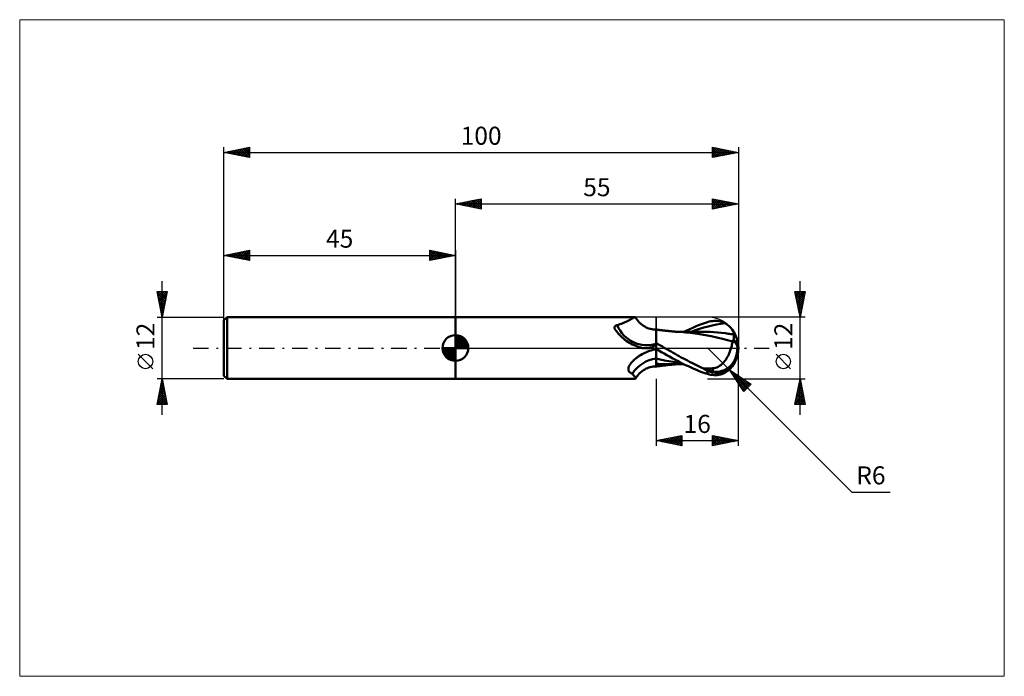
# Model space of a CAD drawing. Units: millimetres. Extents: x -85 to 107, y -64 to 64.
import ezdxf
from ezdxf.enums import TextEntityAlignment as Align

# ---------------------------------------------------------------- set-up
doc = ezdxf.new("R2010")
doc.units = ezdxf.units.MM
doc.header["$LTSCALE"] = 7.55
doc.linetypes.add('LONGDASH_DASH', pattern=[0.85, 0.4, -0.2, 0.05, -0.2])
for name, color, linetype in [('1', 4, 'CONTINUOUS'), ('2', 7, 'CONTINUOUS'), ('4', 2, 'LONGDASH_DASH'), ('CUT', 1, 'CONTINUOUS'), ('INFTOTAL', 9, 'CONTINUOUS'), ('NOCUT', 7, 'CONTINUOUS'), ('SK1', 4, 'CONTINUOUS'), ('SK2', 7, 'CONTINUOUS'), ('SK4', 2, 'LONGDASH_DASH')]:
    doc.layers.add(name, color=color, linetype=linetype)
doc.styles.get("Standard").update_dxf_attribs({"font": 'Monospac821 BT'})

msp = doc.modelspace()

# ---------------------------------------------------------------- linework, layer by layer
at = {"layer": '1', "color": 4, "linetype": 'CONTINUOUS', "lineweight": 50}
for p, q in [((0, 6), (34.99, 6)), ((0, -6), (0, 6)), ((34.37, 5.72), (34.5, 5.79)), ((34.5, 5.79), (34.62, 5.85)), ((34.62, 5.85), (34.72, 5.9)), ((34.72, 5.9), (34.81, 5.94)), ((34.81, 5.94), (34.89, 5.97)), ((34.89, 5.97), (34.95, 5.99)), ((34.95, 5.99), (34.99, 6)), ((35, 6), (34.99, 6)), ((35.01, 6), (35, 6)), ((35, 6), (35, 6)), ((35.02, 5.99), (35.01, 6)), ((35.02, 5.98), (35.02, 5.99)), ((35.02, 5.99), (35.02, 5.99)), ((35.07, 5.89), (35.02, 5.98)), ((35.23, 5.63), (35.07, 5.89)), ((30.93, 4.02), (30.94, 4.05)), ((30.93, 3.98), (30.93, 4.02)), ((30.93, 3.94), (30.93, 3.98)), ((30.93, 3.9), (30.93, 3.94)), ((30.93, 3.86), (30.93, 3.9)), ((30.94, 3.82), (30.93, 3.86)), ((30.94, 4.05), (30.95, 4.09)), ((30.95, 4.09), (30.96, 4.12)), ((30.96, 4.12), (30.97, 4.15)), ((30.97, 4.15), (30.99, 4.18)), ((30.99, 4.18), (31.01, 4.21)), ((31.01, 4.21), (31.03, 4.24)), ((31.03, 4.24), (31.06, 4.27)), ((31.06, 4.27), (31.09, 4.29)), ((31.09, 4.29), (31.12, 4.32)), ((31.12, 4.32), (31.15, 4.34)), ((31.15, 4.34), (31.19, 4.36)), ((31.19, 4.36), (31.22, 4.38)), ((31.22, 4.38), (31.26, 4.4)), ((31.26, 4.4), (31.3, 4.41)), ((31.3, 4.41), (31.35, 4.42)), ((31.35, 4.42), (31.39, 4.43)), ((31.39, 4.43), (31.44, 4.44)), ((31.44, 4.44), (31.7, 4.51)), ((31.7, 4.51), (31.95, 4.6)), ((31.95, 4.6), (32.2, 4.68)), ((32.2, 4.68), (32.44, 4.77)), ((32.44, 4.77), (32.67, 4.87)), ((32.67, 4.87), (32.9, 4.97)), ((32.9, 4.97), (33.11, 5.07)), ((33.11, 5.07), (33.32, 5.17)), ((33.32, 5.17), (33.52, 5.27)), ((33.52, 5.27), (33.71, 5.37)), ((33.71, 5.37), (33.89, 5.46)), ((33.89, 5.46), (34.06, 5.55)), ((34.06, 5.55), (34.22, 5.64)), ((34.22, 5.64), (34.37, 5.72)), ((35.41, 5.38), (35.23, 5.63)), ((35.6, 5.14), (35.41, 5.38)), ((35.81, 4.91), (35.6, 5.14)), ((35.86, 4.86), (35.81, 4.91)), ((36.07, 4.67), (35.86, 4.86)), ((36.28, 4.5), (36.07, 4.67)), ((36.53, 4.31), (36.28, 4.5)), ((36.79, 4.15), (36.53, 4.31)), ((37.05, 4.01), (36.79, 4.15)), ((37.33, 3.88), (37.05, 4.01)), ((37.61, 3.78), (37.33, 3.88)), ((45.56, 3.69), (46.13, 3.95)), ((46.13, 3.95), (46.7, 4.19)), ((46.7, 4.19), (47.26, 4.42)), ((47.26, 4.42), (47.83, 4.64)), ((47.48, 3.72), (48.3, 3.97)), ((47.83, 4.64), (48.42, 4.84)), ((48.3, 3.97), (49.12, 4.19)), ((48.42, 4.84), (49, 5.03)), ((49, 5.03), (49.32, 5.12)), ((49.12, 4.19), (49.93, 4.38)), ((49.32, 5.12), (49.64, 5.19)), ((49.64, 5.19), (49.96, 5.24)), ((49.93, 4.38), (50.75, 4.55)), ((49.96, 5.24), (50.28, 5.27)), ((50.28, 5.27), (50.59, 5.27)), ((50.9, 5.26), (50.59, 5.27)), ((50.75, 4.55), (51.57, 4.69)), ((51.21, 5.21), (50.9, 5.26)), ((51.51, 5.15), (51.21, 5.21)), ((51.81, 5.06), (51.51, 5.15)), ((51.57, 4.69), (52.39, 4.8)), ((52.1, 4.94), (51.81, 5.06)), ((52.39, 4.8), (52.1, 4.94)), ((52.59, 4.68), (52.39, 4.8)), ((52.78, 4.56), (52.59, 4.68)), ((52.96, 4.43), (52.78, 4.56)), ((53.12, 4.3), (52.96, 4.43)), ((53.28, 4.17), (53.12, 4.3)), ((53.43, 4.03), (53.28, 4.17)), ((53.56, 3.89), (53.43, 4.03)), ((53.69, 3.75), (53.56, 3.89)), ((30.95, 3.78), (30.94, 3.82)), ((30.97, 3.73), (30.95, 3.78)), ((30.98, 3.69), (30.97, 3.73)), ((31, 3.65), (30.98, 3.69)), ((31.03, 3.6), (31, 3.65)), ((31.04, 3.58), (31.03, 3.6)), ((31.05, 3.56), (31.04, 3.58)), ((31.06, 3.54), (31.05, 3.56)), ((31.07, 3.52), (31.06, 3.54)), ((31.09, 3.5), (31.07, 3.52)), ((31.1, 3.48), (31.09, 3.5)), ((31.3, 3.24), (31.1, 3.48)), ((31.5, 2.99), (31.3, 3.24)), ((31.72, 2.75), (31.5, 2.99)), ((31.94, 2.51), (31.72, 2.75)), ((32.17, 2.28), (31.94, 2.51)), ((32.42, 2.05), (32.17, 2.28)), ((32.68, 1.82), (32.42, 2.05)), ((37.89, 3.71), (37.61, 3.78)), ((38.17, 3.65), (37.89, 3.71)), ((38.44, 3.62), (38.17, 3.65)), ((38.73, 3.61), (38.44, 3.62)), ((38.73, 3.61), (39, 3.63)), ((39, -3.63), (39, 3.63)), ((39.13, 3.57), (39, 3.59)), ((39.26, 3.55), (39.13, 3.57)), ((39.38, 3.54), (39.26, 3.55)), ((39.51, 3.52), (39.38, 3.54)), ((39.63, 3.5), (39.51, 3.52)), ((39.76, 3.49), (39.63, 3.5)), ((39.88, 3.47), (39.76, 3.49)), ((40, 3.46), (39.88, 3.47)), ((40.12, 3.44), (40, 3.46)), ((40.24, 3.43), (40.12, 3.44)), ((40.37, 3.41), (40.24, 3.43)), ((40.49, 3.4), (40.37, 3.41)), ((40.6, 3.39), (40.49, 3.4)), ((40.72, 3.37), (40.6, 3.39)), ((40.84, 3.36), (40.72, 3.37)), ((40.95, 3.35), (40.84, 3.36)), ((41.08, 3.33), (40.95, 3.35)), ((41.21, 3.32), (41.08, 3.33)), ((41.34, 3.31), (41.21, 3.32)), ((41.46, 3.29), (41.34, 3.31)), ((41.59, 3.28), (41.46, 3.29)), ((41.72, 3.27), (41.59, 3.28)), ((41.85, 3.26), (41.72, 3.27)), ((41.98, 3.24), (41.85, 3.26)), ((42.07, 3.23), (41.98, 3.24)), ((42.17, 3.23), (42.07, 3.23)), ((42.27, 3.22), (42.17, 3.23)), ((42.37, 3.21), (42.27, 3.22)), ((42.51, 3.2), (42.37, 3.21)), ((42.64, 3.19), (42.51, 3.2)), ((42.78, 3.17), (42.64, 3.19)), ((42.92, 3.16), (42.78, 3.17)), ((43.05, 3.16), (42.88, 3.16)), ((43.05, 3.15), (42.92, 3.16)), ((43.23, 3.16), (43.05, 3.16)), ((43.19, 3.15), (43.05, 3.15)), ((43.33, 3.14), (43.19, 3.15)), ((43.4, 3.16), (43.23, 3.16)), ((43.46, 3.13), (43.33, 3.14)), ((43.56, 3.16), (43.4, 3.16)), ((43.62, 3.12), (43.46, 3.13)), ((43.75, 3.16), (43.56, 3.16)), ((43.78, 3.11), (43.62, 3.12)), ((43.93, 3.16), (43.75, 3.16)), ((44.71, 3.04), (43.78, 3.11)), ((44.11, 3.16), (43.93, 3.16)), ((44.29, 3.16), (44.11, 3.16)), ((44.48, 3.16), (44.29, 3.16)), ((44.42, 3.16), (44.99, 3.43)), ((44.66, 3.16), (44.48, 3.16)), ((44.85, 3.16), (44.66, 3.16)), ((45.66, 2.95), (44.71, 3.04)), ((44.99, 3.16), (44.85, 3.16)), ((44.99, 3.43), (45.56, 3.69)), ((45.12, 3.16), (44.99, 3.16)), ((45.32, 3.16), (45.12, 3.16)), ((45.51, 3.16), (45.32, 3.16)), ((45.69, 3.16), (45.51, 3.16)), ((46.6, 2.84), (45.66, 2.95)), ((45.88, 3.16), (45.69, 3.16)), ((45.84, 3.16), (46.66, 3.45)), ((46.07, 3.16), (45.88, 3.16)), ((46.26, 3.16), (46.07, 3.16)), ((46.44, 3.16), (46.26, 3.16)), ((46.64, 3.16), (46.44, 3.16)), ((47.54, 2.69), (46.6, 2.84)), ((46.84, 3.16), (46.64, 3.16)), ((46.66, 3.45), (47.48, 3.72)), ((47.04, 3.16), (46.84, 3.16)), ((47.23, 3.16), (47.04, 3.16)), ((47.43, 3.16), (47.23, 3.16)), ((47.63, 3.16), (47.43, 3.16)), ((48.62, 2.51), (47.54, 2.69)), ((47.83, 3.16), (47.63, 3.16)), ((48.03, 3.15), (47.83, 3.16)), ((48.77, 3.14), (48.03, 3.15)), ((49.71, 2.3), (48.62, 2.51)), ((49.52, 3.12), (48.77, 3.14)), ((50.26, 3.08), (49.52, 3.12)), ((50.82, 2.06), (49.71, 2.3)), ((51.01, 3.02), (50.26, 3.08)), ((51.9, 1.79), (50.82, 2.06)), ((51.75, 2.95), (51.01, 3.02)), ((52.5, 2.86), (51.75, 2.95)), ((52.77, 2.82), (52.5, 2.86)), ((53.03, 2.78), (52.77, 2.82)), ((53.3, 2.74), (53.03, 2.78)), ((53.57, 2.7), (53.3, 2.74)), ((53.84, 2.66), (53.57, 2.7)), ((53.79, 3.61), (53.69, 3.75)), ((53.88, 3.49), (53.79, 3.61)), ((54.1, 2.62), (53.84, 2.66)), ((53.96, 3.37), (53.88, 3.49)), ((54.02, 3.26), (53.96, 3.37)), ((54.08, 3.16), (54.02, 3.26)), ((54.12, 3.06), (54.08, 3.16)), ((54.1, 2.62), (54.14, 2.64)), ((54.1, 2.5), (54.1, 2.62)), ((54.1, 2.36), (54.1, 2.5)), ((54.1, 2.22), (54.1, 2.36)), ((54.1, 2.07), (54.1, 2.22)), ((54.1, 1.9), (54.1, 2.07)), ((54.15, 2.97), (54.12, 3.06)), ((54.14, 2.64), (54.17, 2.69)), ((54.17, 2.88), (54.15, 2.97)), ((54.18, 2.81), (54.17, 2.88)), ((54.17, 2.69), (54.18, 2.74)), ((54.18, 2.74), (54.18, 2.81)), ((32.95, 1.61), (32.68, 1.82)), ((33.22, 1.4), (32.95, 1.61)), ((33.51, 1.21), (33.22, 1.4)), ((33.81, 1.02), (33.51, 1.21)), ((34.11, 0.85), (33.81, 1.02)), ((34.42, 0.69), (34.11, 0.85)), ((34.74, 0.55), (34.42, 0.69)), ((35.06, 0.41), (34.74, 0.55)), ((35.39, 0.29), (35.06, 0.41)), ((35.72, 0.18), (35.39, 0.29)), ((36.06, 0.08), (35.72, 0.18)), ((36.4, 0), (36.06, 0.08)), ((36.41, 0), (36.4, 0)), ((37.57, -0.02), (37.66, 0)), ((37.66, 0), (37.78, 0.03)), ((37.78, 0.03), (37.91, 0.06)), ((37.91, 0.06), (38.03, 0.1)), ((38.03, 0.1), (38.14, 0.14)), ((38.14, 0.14), (38.25, 0.18)), ((38.25, 0.18), (38.36, 0.23)), ((38.36, 0.23), (38.46, 0.28)), ((38.46, 0.28), (38.55, 0.34)), ((38.55, 0.34), (38.64, 0.39)), ((38.64, 0.39), (38.71, 0.45)), ((38.71, 0.45), (38.79, 0.51)), ((38.79, 0.51), (38.85, 0.57)), ((38.85, 0.57), (38.91, 0.64)), ((38.91, 0.64), (38.96, 0.7)), ((38.96, 0.7), (39, 0.76)), ((39.25, 0.85), (39, 0.99)), ((39.49, 0.71), (39.25, 0.85)), ((39.74, 0.57), (39.49, 0.71)), ((39.99, 0.42), (39.74, 0.57)), ((40.24, 0.28), (39.99, 0.42)), ((40.48, 0.14), (40.24, 0.28)), ((40.73, 0), (40.48, 0.14)), ((41.13, -0.23), (40.73, 0)), ((52.88, 1.53), (51.9, 1.79)), ((53.88, 1.26), (52.88, 1.53)), ((53.54, -0.18), (53.6, 0.03)), ((53.6, 0.03), (53.66, 0.24)), ((53.66, 0.24), (53.72, 0.45)), ((53.72, 0.45), (53.76, 0.66)), ((53.76, 0.66), (53.81, 0.86)), ((53.81, 0.86), (53.85, 1.06)), ((53.85, 1.06), (53.88, 1.26)), ((53.88, 1.51), (53.91, 1.51)), ((53.88, 1.47), (53.88, 1.51)), ((53.88, 1.44), (53.88, 1.47)), ((53.88, 1.4), (53.88, 1.44)), ((53.88, 1.37), (53.88, 1.4)), ((53.88, 1.33), (53.88, 1.37)), ((53.88, 1.3), (53.88, 1.33)), ((53.88, 1.26), (53.88, 1.3)), ((53.91, 1.51), (53.94, 1.52)), ((53.94, 1.52), (53.97, 1.53)), ((53.97, 1.53), (54, 1.53)), ((54, 1.53), (54.04, 1.54)), ((54.04, 1.54), (54.07, 1.55)), ((54.07, 1.55), (54.1, 1.56)), ((54.1, 1.73), (54.1, 1.9)), ((54.1, 1.56), (54.1, 1.73)), ((55, 0), (54.82, 0.01)), ((35.18, -1.94), (35.32, -1.83)), ((35.32, -1.83), (35.46, -1.73)), ((35.46, -1.73), (35.6, -1.64)), ((35.6, -1.64), (35.75, -1.54)), ((35.75, -1.54), (36.01, -1.39)), ((36.01, -1.39), (36.28, -1.23)), ((36.28, -1.23), (36.55, -1.09)), ((36.42, 0), (36.41, 0)), ((36.43, -0.01), (36.42, 0)), ((36.44, -0.01), (36.43, -0.01)), ((36.45, -0.01), (36.44, -0.01)), ((36.46, -0.01), (36.45, -0.01)), ((36.47, -0.02), (36.46, -0.01)), ((36.58, -0.03), (36.47, -0.02)), ((36.55, -1.09), (36.83, -0.95)), ((36.69, -0.05), (36.58, -0.03)), ((36.8, -0.05), (36.69, -0.05)), ((36.92, -0.06), (36.8, -0.05)), ((36.83, -0.95), (37.12, -0.82)), ((37.03, -0.06), (36.92, -0.06)), ((37.03, -0.06), (37.14, -0.06)), ((37.12, -0.82), (37.42, -0.69)), ((37.14, -0.06), (37.23, -0.06)), ((37.23, -0.06), (37.32, -0.05)), ((37.32, -0.05), (37.4, -0.04)), ((37.4, -0.04), (37.49, -0.03)), ((37.42, -0.69), (37.72, -0.57)), ((37.49, -0.03), (37.57, -0.02)), ((37.72, -0.57), (38.03, -0.46)), ((38.03, -0.46), (38.35, -0.36)), ((38.35, -0.36), (38.67, -0.27)), ((38.67, -0.27), (39, -0.19)), ((39.52, -0.5), (39, -0.2)), ((40.04, -0.79), (39.52, -0.5)), ((40.57, -1.09), (40.04, -0.79)), ((41.09, -1.38), (40.57, -1.09)), ((41.61, -1.68), (41.09, -1.38)), ((41.53, -0.46), (41.13, -0.23)), ((41.92, -0.69), (41.53, -0.46)), ((42.12, -1.96), (41.61, -1.68)), ((42.31, -0.92), (41.92, -0.69)), ((42.71, -1.15), (42.31, -0.92)), ((43.1, -1.37), (42.71, -1.15)), ((43.51, -1.59), (43.1, -1.37)), ((43.91, -1.82), (43.51, -1.59)), ((44.31, -2.03), (43.91, -1.82)), ((52.7, -2.04), (52.85, -1.79)), ((52.85, -1.79), (52.99, -1.53)), ((52.99, -1.53), (53.12, -1.26)), ((53.12, -1.26), (53.24, -0.99)), ((53.24, -0.99), (53.34, -0.72)), ((53.34, -0.72), (53.44, -0.45)), ((53.44, -0.45), (53.54, -0.18)), ((33.65, -3.89), (33.67, -3.79)), ((33.67, -3.79), (33.7, -3.69)), ((33.7, -3.69), (33.74, -3.59)), ((33.74, -3.59), (33.79, -3.49)), ((33.79, -3.49), (33.84, -3.39)), ((33.84, -3.39), (33.9, -3.29)), ((33.9, -3.29), (33.96, -3.19)), ((33.96, -3.19), (34.03, -3.09)), ((34.03, -3.09), (34.1, -2.99)), ((34.1, -2.99), (34.19, -2.88)), ((34.19, -2.88), (34.27, -2.78)), ((34.27, -2.78), (34.37, -2.67)), ((34.37, -2.67), (34.47, -2.57)), ((34.47, -2.57), (34.57, -2.46)), ((34.57, -2.46), (34.68, -2.36)), ((34.68, -2.36), (34.8, -2.25)), ((34.8, -2.25), (34.91, -2.15)), ((34.91, -2.15), (35.04, -2.04)), ((35.04, -2.04), (35.18, -1.94)), ((37.33, -3.89), (37.61, -3.78)), ((37.61, -3.78), (37.89, -3.71)), ((37.89, -3.71), (38.17, -3.65)), ((38.17, -3.65), (38.44, -3.62)), ((38.44, -3.62), (38.73, -3.61)), ((39, -3.63), (38.73, -3.61)), ((39.82, -2.24), (39, -2.06)), ((39.48, -3.09), (39, -3.05)), ((39, -3.59), (39.13, -3.57)), ((39.13, -3.57), (39.26, -3.55)), ((39.26, -3.55), (39.39, -3.53)), ((39.39, -3.53), (39.52, -3.52)), ((39.96, -3.11), (39.48, -3.09)), ((39.52, -3.52), (39.65, -3.5)), ((39.65, -3.5), (39.77, -3.49)), ((39.77, -3.49), (39.9, -3.47)), ((40.65, -2.41), (39.82, -2.24)), ((39.9, -3.47), (40.02, -3.45)), ((40.44, -3.14), (39.96, -3.11)), ((40.02, -3.45), (40.15, -3.44)), ((40.15, -3.44), (40.27, -3.42)), ((40.27, -3.42), (40.4, -3.41)), ((40.4, -3.41), (40.52, -3.4)), ((40.92, -3.15), (40.44, -3.14)), ((40.52, -3.4), (40.64, -3.38)), ((40.64, -3.38), (40.76, -3.37)), ((41.47, -2.56), (40.65, -2.41)), ((40.76, -3.37), (40.88, -3.36)), ((40.88, -3.36), (41, -3.34)), ((41.4, -3.16), (40.92, -3.15)), ((41, -3.34), (41.13, -3.33)), ((41.13, -3.33), (41.26, -3.31)), ((41.26, -3.31), (41.4, -3.3)), ((41.86, -3.17), (41.4, -3.16)), ((41.4, -3.3), (41.53, -3.29)), ((42.3, -2.7), (41.47, -2.56)), ((41.53, -3.29), (41.66, -3.27)), ((41.66, -3.27), (41.79, -3.26)), ((41.79, -3.26), (41.92, -3.25)), ((42.02, -3.17), (41.86, -3.17)), ((41.92, -3.25), (42.03, -3.24)), ((42.19, -3.17), (42.02, -3.17)), ((42.03, -3.24), (42.13, -3.23)), ((42.64, -2.25), (42.12, -1.96)), ((42.13, -3.23), (42.24, -3.22)), ((42.19, -3.17), (42.36, -3.17)), ((42.24, -3.22), (42.34, -3.21)), ((43.12, -2.82), (42.3, -2.7)), ((42.34, -3.21), (42.46, -3.2)), ((42.36, -3.17), (42.53, -3.17)), ((42.46, -3.2), (42.6, -3.19)), ((42.53, -3.17), (42.7, -3.16)), ((42.6, -3.19), (42.74, -3.18)), ((43.16, -2.52), (42.64, -2.25)), ((42.7, -3.16), (42.87, -3.16)), ((42.74, -3.18), (42.88, -3.17)), ((42.87, -3.16), (43.04, -3.16)), ((43.04, -3.16), (43.21, -3.16)), ((43.95, -2.92), (43.12, -2.82)), ((43.69, -2.8), (43.16, -2.52)), ((43.21, -3.16), (43.38, -3.16)), ((43.38, -3.16), (43.53, -3.16)), ((43.53, -3.16), (43.71, -3.16)), ((44.22, -3.06), (43.69, -2.8)), ((43.71, -3.16), (43.89, -3.16)), ((43.89, -3.16), (44.06, -3.16)), ((44.06, -3.16), (44.24, -3.16)), ((44.75, -3.32), (44.22, -3.06)), ((44.24, -3.16), (44.42, -3.16)), ((44.72, -2.25), (44.31, -2.03)), ((45.12, -2.46), (44.72, -2.25)), ((45.28, -3.56), (44.75, -3.32)), ((45.52, -2.67), (45.12, -2.46)), ((45.81, -3.8), (45.28, -3.56)), ((45.93, -2.88), (45.52, -2.67)), ((46.34, -4.03), (45.81, -3.8)), ((46.33, -3.08), (45.93, -2.88)), ((46.72, -3.27), (46.33, -3.08)), ((47.11, -3.46), (46.72, -3.27)), ((47.51, -3.65), (47.11, -3.46)), ((47.91, -3.83), (47.51, -3.65)), ((50.58, -3.85), (50.84, -3.76)), ((50.84, -3.76), (51.1, -3.64)), ((51.1, -3.64), (51.34, -3.49)), ((51.34, -3.49), (51.57, -3.33)), ((51.57, -3.33), (51.79, -3.15)), ((51.79, -3.15), (51.99, -2.95)), ((51.99, -2.95), (52.18, -2.74)), ((52.18, -2.74), (52.37, -2.52)), ((52.37, -2.52), (52.54, -2.28)), ((52.54, -2.28), (52.7, -2.04)), ((53.56, -3.89), (53.69, -3.75)), ((53.69, -3.75), (53.79, -3.61)), ((33.62, -4.08), (33.63, -3.98)), ((33.62, -4.17), (33.62, -4.08)), ((33.63, -4.26), (33.62, -4.17)), ((33.63, -3.98), (33.65, -3.89)), ((33.66, -4.35), (33.63, -4.26)), ((33.69, -4.44), (33.66, -4.35)), ((33.73, -4.52), (33.69, -4.44)), ((33.78, -4.6), (33.73, -4.52)), ((33.85, -4.67), (33.78, -4.6)), ((33.92, -4.73), (33.85, -4.67)), ((34, -4.79), (33.92, -4.73)), ((34.09, -4.85), (34, -4.79)), ((34.19, -4.9), (34.09, -4.85)), ((34.3, -4.94), (34.19, -4.9)), ((34.41, -4.98), (34.3, -4.94)), ((34.52, -5.14), (34.41, -4.98)), ((34.63, -5.29), (34.52, -5.14)), ((34.72, -5.43), (34.63, -5.29)), ((34.81, -5.55), (34.72, -5.43)), ((34.88, -5.66), (34.81, -5.55)), ((34.94, -5.76), (34.88, -5.66)), ((35.07, -5.89), (35.23, -5.63)), ((35.23, -5.63), (35.41, -5.38)), ((35.41, -5.38), (35.6, -5.14)), ((35.6, -5.14), (35.81, -4.91)), ((35.81, -4.91), (35.86, -4.86)), ((35.86, -4.86), (36.07, -4.67)), ((36.07, -4.67), (36.28, -4.5)), ((36.28, -4.5), (36.53, -4.31)), ((36.53, -4.31), (36.79, -4.15)), ((36.79, -4.15), (37.05, -4.01)), ((37.05, -4.01), (37.33, -3.89)), ((46.86, -4.26), (46.34, -4.03)), ((47.38, -4.47), (46.86, -4.26)), ((47.92, -4.67), (47.38, -4.47)), ((48.31, -4.01), (47.91, -3.83)), ((48.46, -4.86), (47.92, -4.67)), ((48.31, -4.01), (48.54, -4)), ((48.31, -4.08), (48.31, -4.01)), ((49, -5.03), (48.46, -4.86)), ((48.54, -4), (48.78, -3.99)), ((48.78, -3.99), (49.02, -3.98)), ((49, -5.03), (49, -4.43)), ((49.32, -5.12), (49, -5.03)), ((49.02, -3.98), (49.27, -3.97)), ((49.27, -3.97), (49.52, -3.96)), ((49.64, -5.19), (49.32, -5.12)), ((49.52, -3.96), (49.78, -3.96)), ((49.96, -5.24), (49.64, -5.19)), ((49.78, -3.96), (50.03, -3.95)), ((50.28, -5.27), (49.96, -5.24)), ((50.03, -3.95), (50.31, -3.92)), ((50.03, -4.54), (50.03, -3.95)), ((50.59, -5.27), (50.28, -5.27)), ((50.31, -3.92), (50.58, -3.85)), ((50.59, -5.27), (50.9, -5.26)), ((50.9, -5.26), (51.21, -5.21)), ((51.21, -5.21), (51.51, -5.15)), ((51.51, -5.15), (51.81, -5.06)), ((51.81, -5.06), (52.1, -4.94)), ((52.1, -4.94), (52.39, -4.8)), ((52.39, -4.8), (52.59, -4.68)), ((52.59, -4.68), (52.78, -4.56)), ((52.78, -4.56), (52.96, -4.43)), ((52.96, -4.43), (53.12, -4.3)), ((53.12, -4.3), (53.28, -4.17)), ((53.28, -4.17), (53.43, -4.03)), ((53.43, -4.03), (53.56, -3.89)), ((0, -6), (34.99, -6)), ((34.98, -5.84), (34.94, -5.76)), ((35.01, -5.9), (34.98, -5.84)), ((34.99, -6), (35, -6)), ((35, -6), (35, -6)), ((35, -6), (35.01, -6)), ((35.03, -5.95), (35.01, -5.9)), ((35.01, -6), (35.02, -5.99)), ((35.02, -5.98), (35.07, -5.89)), ((35.02, -5.98), (35.03, -5.95)), ((35.02, -5.99), (35.02, -5.98)), ((35.02, -5.99), (35.02, -5.99))]:
    msp.add_line(p, q, dxfattribs=at)
msp.add_arc((49, 0), 6, 323.0879, 36.9121, dxfattribs=at)
for centre, major_axis, ratio, start_param, end_param in [((36.71, 6.56), (-3.45, 5.15), 0.914865, 1.379749, 2.911685), ((50.5, 0.32), (-1.09, 5.08), 0.859393, 2.557629, 4.468234), ((50.52, 0.32), (-1.04, 4.85), 0.859393, 2.783856, 4.468234), ((49.4, -1.2), (5.34, 1.66), 0.53674, 6.13489, 6.71631), ((49.37, -1.21), (5.55, 1.72), 0.53674, 6.118193, 6.692325), ((39.35, -8.33), (3.64, 5.42), 0.914865, 0.6896, 1.56643), ((52.26, 0.2), (-9.2, 0.93), 0.542996, 1.183565, 1.38241), ((55, 0), (-10.37, 1.1), 0.568606, 0.931599, 1.015438)]:
    msp.add_ellipse(centre, major_axis=major_axis, ratio=ratio, start_param=start_param, end_param=end_param, dxfattribs=at)
at = {"layer": '2', "color": 7, "linetype": 'CONTINUOUS', "lineweight": 25}
for p, q in [((0, 6), (0, 29)), ((0, 28), (5, 29)), ((2.47, 27.51), (3.71, 28.74)), ((2.83, 27.43), (4.24, 28.85)), ((3.18, 27.36), (4.77, 28.95)), ((3.53, 27.29), (5, 28.76)), ((3.89, 28.78), (5, 27.67)), ((4.24, 28.85), (5, 28.09)), ((4.6, 28.92), (5, 28.52)), ((4.95, 28.99), (5, 28.94)), ((5, 29), (5, 27)), ((50, 27), (50, 29)), ((50, 29), (55, 28)), ((50, 28.69), (50.26, 28.95)), ((50, 28.91), (51.59, 27.32)), ((50, 28.26), (50.62, 28.88)), ((50, 27.84), (50.97, 28.81)), ((50, 27.41), (51.32, 28.74)), ((50.42, 28.92), (51.95, 27.39)), ((50.95, 28.81), (52.3, 27.46)), ((55, 29), (55, 0)), ((0, 28), (55, 28)), ((5, 27), (0, 28)), ((0, 28), (0, 28)), ((0.35, 27.93), (0.53, 28.11)), ((0.35, 28.07), (0.53, 27.89)), ((0.71, 27.86), (1.06, 28.21)), ((0.71, 28.14), (1.06, 27.79)), ((1.06, 27.79), (1.59, 28.32)), ((1.06, 28.21), (1.59, 27.68)), ((1.41, 27.72), (2.12, 28.42)), ((1.42, 28.28), (2.12, 27.58)), ((1.77, 27.65), (2.65, 28.53)), ((1.77, 28.35), (2.65, 27.47)), ((2.12, 27.58), (3.18, 28.64)), ((2.12, 28.42), (3.18, 27.36)), ((2.48, 28.5), (3.71, 27.26)), ((2.83, 28.57), (4.24, 27.15)), ((3.18, 28.64), (4.77, 27.05)), ((3.54, 28.71), (5, 27.24)), ((3.89, 27.22), (5, 28.33)), ((4.24, 27.15), (5, 27.91)), ((4.6, 27.08), (5, 27.49)), ((4.95, 27.01), (5, 27.06)), ((50, 28.49), (51.24, 27.25)), ((50, 28.06), (50.89, 27.18)), ((55, 28), (50, 27)), ((50, 27.64), (50.53, 27.11)), ((50, 27.22), (50.18, 27.04)), ((50.01, 27), (51.68, 28.66)), ((50.55, 27.11), (52.03, 28.59)), ((51.08, 27.22), (52.38, 28.52)), ((51.48, 28.7), (52.65, 27.53)), ((51.61, 27.32), (52.74, 28.45)), ((52.01, 28.6), (53.01, 27.6)), ((52.14, 27.43), (53.09, 28.38)), ((52.54, 28.49), (53.36, 27.67)), ((52.67, 27.53), (53.44, 28.31)), ((53.07, 28.39), (53.72, 27.74)), ((53.2, 27.64), (53.8, 28.24)), ((53.6, 28.28), (54.07, 27.81)), ((53.73, 27.75), (54.15, 28.17)), ((54.13, 28.17), (54.42, 27.88)), ((54.26, 27.85), (54.51, 28.1)), ((54.66, 28.07), (54.78, 27.96)), ((54.79, 27.96), (54.86, 28.03)), ((67, -13), (67, 13)), ((67, 6), (66, 11)), ((66, 11), (68, 11)), ((66.05, 10.74), (67.63, 9.16)), ((66.06, 10.69), (66.37, 11)), ((66.13, 10.33), (66.8, 11)), ((66.16, 10.21), (67.56, 8.81)), ((66.2, 9.98), (67.22, 11)), ((66.22, 11), (67.7, 9.51)), ((66.26, 9.68), (67.49, 8.45)), ((66.27, 9.63), (67.65, 11)), ((66.35, 9.27), (67.98, 10.91)), ((66.42, 8.92), (67.88, 10.38)), ((66.49, 8.57), (67.77, 9.85)), ((66.64, 11), (67.77, 9.87)), ((68, 11), (67, 6)), ((67.06, 11), (67.84, 10.22)), ((67.49, 11), (67.91, 10.57)), ((67.91, 11), (67.99, 10.93)), ((66.37, 9.15), (67.42, 8.1)), ((66.48, 8.62), (67.35, 7.75)), ((66.56, 8.21), (67.66, 9.32)), ((66.58, 8.09), (67.28, 7.39)), ((66.63, 7.86), (67.56, 8.79)), ((66.7, 7.51), (67.45, 8.26)), ((66.77, 7.15), (67.35, 7.73)), ((68, 6), (49, 6)), ((66.69, 7.56), (67.21, 7.04)), ((66.79, 7.03), (67.14, 6.68)), ((66.84, 6.8), (67.24, 7.2)), ((66.9, 6.5), (67.07, 6.33)), ((66.91, 6.45), (67.13, 6.67)), ((66.98, 6.09), (67.03, 6.14)), ((53.26, -4.22), (49.02, 0.02)), ((55, -19), (55, 0)), ((65.15, -4.02), (62.35, -1.22)), ((53.26, -4.22), (77.04, -28)), ((53.26, -4.22), (57.5, -7.05)), ((56.09, -8.47), (53.26, -4.22)), ((53.34, -4.35), (53.39, -4.31)), ((53.51, -4.6), (53.64, -4.48)), ((53.68, -4.86), (53.9, -4.65)), ((53.75, -4.96), (56.67, -7.88)), ((53.79, -4.58), (56.89, -7.67)), ((53.85, -5.11), (54.15, -4.82)), ((54.02, -5.37), (54.41, -4.99)), ((54.19, -5.62), (54.66, -5.16)), ((54.36, -5.88), (54.91, -5.33)), ((54.53, -6.13), (55.17, -5.5)), ((54.7, -6.39), (55.42, -5.67)), ((55.07, -5.43), (57.1, -7.46)), ((39, -6), (39, -19)), ((49, -6), (68, -6)), ((54.6, -6.24), (56.46, -8.1)), ((54.87, -6.64), (55.68, -5.84)), ((55.04, -6.9), (55.93, -6)), ((55.21, -7.15), (56.19, -6.17)), ((55.38, -7.4), (56.44, -6.34)), ((55.45, -7.51), (56.25, -8.31)), ((55.55, -7.66), (56.7, -6.51)), ((55.72, -7.91), (56.95, -6.68)), ((55.89, -8.17), (57.21, -6.85)), ((56.06, -8.42), (57.46, -7.02)), ((57.5, -7.05), (56.09, -8.47)), ((56.34, -6.28), (57.31, -7.25)), ((66, -11), (67, -6)), ((66.51, -8.44), (67.32, -7.62)), ((66.62, -7.91), (67.25, -7.27)), ((66.72, -7.38), (67.18, -6.92)), ((66.73, -7.34), (67.4, -8)), ((66.8, -6.98), (67.29, -7.47)), ((66.83, -6.85), (67.11, -6.56)), ((66.87, -6.63), (67.19, -6.94)), ((66.94, -6.31), (67.04, -6.21)), ((66.94, -6.28), (67.08, -6.41)), ((67, -6), (68, -11)), ((66.07, -11), (67.68, -9.39)), ((66.09, -10.56), (67.61, -9.04)), ((66.19, -10.03), (67.54, -8.68)), ((66.3, -9.5), (67.47, -8.33)), ((66.31, -9.46), (67.85, -11)), ((66.38, -9.1), (67.93, -10.66)), ((66.41, -8.97), (67.4, -7.98)), ((66.45, -8.75), (67.83, -10.13)), ((66.52, -8.4), (67.72, -9.59)), ((66.59, -8.04), (67.61, -9.06)), ((66.66, -7.69), (67.51, -8.53)), ((68, -11), (66, -11)), ((66.03, -10.87), (66.15, -11)), ((66.1, -10.52), (66.58, -11)), ((66.17, -10.16), (67, -11)), ((66.24, -9.81), (67.43, -11)), ((66.49, -11), (67.75, -9.75)), ((66.92, -11), (67.82, -10.1)), ((67.34, -11), (67.89, -10.45)), ((67.77, -11), (67.96, -10.81)), ((39, -18), (44, -17)), ((41.79, -18.56), (43.18, -17.16)), ((42.14, -18.63), (43.71, -17.06)), ((42.49, -18.7), (44, -17.19)), ((43.07, -17.19), (44, -18.12)), ((43.42, -17.12), (44, -17.7)), ((43.77, -17.05), (44, -17.27)), ((44, -17), (44, -19)), ((50, -19), (50, -17)), ((50, -17), (55, -18)), ((50, -17.07), (50.06, -17.01)), ((50, -17.49), (50.41, -17.08)), ((50, -17.92), (50.77, -17.15)), ((50, -18.34), (51.12, -17.22)), ((50.12, -17.02), (51.74, -18.65)), ((50.65, -17.13), (52.1, -18.58)), ((39, -18), (55, -18)), ((44, -19), (39, -18)), ((39.18, -17.96), (39.27, -18.05)), ((39.31, -18.06), (39.47, -17.91)), ((39.53, -17.89), (39.8, -18.16)), ((39.67, -18.13), (40, -17.8)), ((39.88, -17.82), (40.33, -18.27)), ((40.02, -18.2), (40.53, -17.69)), ((40.24, -17.75), (40.86, -18.37)), ((40.37, -18.27), (41.06, -17.59)), ((40.59, -17.68), (41.39, -18.48)), ((40.73, -18.35), (41.59, -17.48)), ((40.95, -17.61), (41.92, -18.58)), ((41.08, -18.42), (42.12, -17.38)), ((41.3, -17.54), (42.45, -18.69)), ((41.43, -18.49), (42.65, -17.27)), ((41.65, -17.47), (42.98, -18.8)), ((42.01, -17.4), (43.51, -18.9)), ((42.36, -17.33), (44, -18.97)), ((42.71, -17.26), (44, -18.54)), ((42.85, -18.77), (44, -17.62)), ((43.2, -18.84), (44, -18.04)), ((43.55, -18.91), (44, -18.46)), ((43.91, -18.98), (44, -18.89)), ((50, -18.77), (51.47, -17.29)), ((50, -17.33), (51.39, -18.72)), ((50, -17.76), (51.04, -18.79)), ((55, -18), (50, -19)), ((50, -18.18), (50.68, -18.86)), ((50, -18.6), (50.33, -18.93)), ((50.24, -18.95), (51.83, -17.37)), ((50.77, -18.85), (52.18, -17.44)), ((51.18, -17.24), (52.45, -18.51)), ((51.3, -18.74), (52.53, -17.51)), ((51.71, -17.34), (52.8, -18.44)), ((51.83, -18.63), (52.89, -17.58)), ((52.24, -17.45), (53.16, -18.37)), ((52.36, -18.53), (53.24, -17.65)), ((52.77, -17.55), (53.51, -18.3)), ((52.89, -18.42), (53.59, -17.72)), ((53.3, -17.66), (53.87, -18.23)), ((53.42, -18.32), (53.95, -17.79)), ((53.83, -17.77), (54.22, -18.16)), ((53.95, -18.21), (54.3, -17.86)), ((54.36, -17.87), (54.57, -18.09)), ((54.48, -18.1), (54.65, -17.93)), ((54.89, -17.98), (54.93, -18.01)), ((77.04, -28), (84.51, -28))]:
    msp.add_line(p, q, dxfattribs=at)
msp.add_circle((63.75, -2.62), 1.4, dxfattribs=at)
at = {"layer": '4', "color": 2, "linetype": 'LONGDASH_DASH', "lineweight": 25}
msp.add_line((0, 0), (55, 0), dxfattribs=at)
at = {"layer": 'CUT', "color": 1, "linetype": 'CONTINUOUS', "lineweight": 25}
for p, q in [((49, 6), (39, 6)), ((39, 6), (39, 5.99)), ((39, 5.99), (39, 0)), ((39, 0), (55, 0))]:
    msp.add_line(p, q, dxfattribs=at)
msp.add_arc((49, 0), 6, 0, 90, dxfattribs=at)
at = {"layer": 'INFTOTAL', "color": 9, "linetype": 'CONTINUOUS', "lineweight": 18}
for p, q in [((106.7, 63.8), (-84.7, 63.8)), ((-84.7, 63.8), (-84.7, -63.8)), ((106.7, -63.8), (106.7, 63.8)), ((-84.7, -63.8), (106.7, -63.8))]:
    msp.add_line(p, q, dxfattribs=at)
at = {"layer": 'NOCUT', "color": 7, "linetype": 'CONTINUOUS', "lineweight": 25}
for p, q in [((39, 6), (0, 6)), ((0, 6), (0, 0)), ((39, 5.99), (39, 6)), ((39, 0), (39, 5.99)), ((0, 0), (39, 0))]:
    msp.add_line(p, q, dxfattribs=at)
at = {"layer": 'SK1', "color": 4, "linetype": 'CONTINUOUS', "lineweight": 50}
for p, q in [((-44.4, 6), (-45, 5.4)), ((0, 6), (-44.4, 6)), ((-44.4, 6), (-44.4, -6)), ((-45, 5.4), (-45, -5.4)), ((0, 0), (0, 2.5)), ((0, 2.44), (0.06, 2.5)), ((0, 2.08), (0.39, 2.47)), ((0, 2.44), (2.44, 0)), ((0, 1.73), (0.68, 2.41)), ((0, 1.37), (0.94, 2.32)), ((0, 1.02), (1.18, 2.2)), ((0, 2.08), (2.08, 0)), ((0, 0.67), (1.4, 2.07)), ((0, 0.31), (1.6, 1.92)), ((0.31, 2.48), (2.48, 0.31)), ((0.76, 2.38), (2.38, 0.76)), ((1.49, 2.01), (2.01, 1.49)), ((0, 0), (-2.5, 0)), ((-2.5, -0.06), (-2.44, 0)), ((-2.47, -0.39), (-2.08, 0)), ((-2.41, -0.68), (-1.73, 0)), ((-2.32, -0.94), (-1.37, 0)), ((-2.2, -1.18), (-1.02, 0)), ((-2.16, 0), (0, -2.16)), ((-2.07, -1.4), (-0.67, 0)), ((-1.92, -1.6), (-0.31, 0)), ((-1.81, 0), (0, -1.81)), ((-1.45, 0), (0, -1.45)), ((-1.1, 0), (0, -1.1)), ((-0.75, 0), (0, -0.75)), ((-0.39, 0), (0, -0.39)), ((-0.04, 0), (0, -0.04)), ((0, 1.73), (1.73, 0)), ((0, 1.37), (1.37, 0)), ((0, 1.02), (1.02, 0)), ((0, 0.67), (0.67, 0)), ((0, 0.31), (0.31, 0)), ((0, 0), (2.5, 0)), ((0, -2.5), (0, 0)), ((0.04, 0), (1.79, 1.75)), ((0.39, 0), (1.95, 1.56)), ((0.75, 0), (2.1, 1.35)), ((1.1, 0), (2.23, 1.13)), ((1.45, 0), (2.34, 0.88)), ((1.81, 0), (2.42, 0.62)), ((2.16, 0), (2.48, 0.32)), ((-2.5, -0.02), (-0.02, -2.5)), ((-2.47, -0.4), (-0.4, -2.47)), ((-2.34, -0.88), (-0.88, -2.34)), ((-1.75, -1.79), (0, -0.04)), ((-1.56, -1.95), (0, -0.39)), ((-1.35, -2.1), (0, -0.75)), ((-1.13, -2.23), (0, -1.1)), ((-0.88, -2.34), (0, -1.45)), ((-0.62, -2.42), (0, -1.81)), ((-0.32, -2.48), (0, -2.16)), ((-45, -5.4), (-44.4, -6)), ((-44.4, -6), (0, -6))]:
    msp.add_line(p, q, dxfattribs=at)
for start, end in [(90, 180), (0, 90), (180, 270), (270, 0)]:
    msp.add_arc((0, 0), 2.5, start, end, dxfattribs=at)
at = {"layer": 'SK2', "color": 7, "linetype": 'CONTINUOUS', "lineweight": 25}
for p, q in [((-45, 4), (-45, 39)), ((-45, 38), (-40, 39)), ((-43.72, 37.74), (-43.07, 38.39)), ((-43.39, 38.32), (-42.59, 37.52)), ((-43.36, 37.67), (-42.54, 38.49)), ((-43.04, 38.39), (-42.06, 37.41)), ((-43.01, 37.6), (-42.01, 38.6)), ((-42.69, 38.46), (-41.53, 37.31)), ((-42.65, 37.53), (-41.48, 38.7)), ((-42.33, 38.53), (-41, 37.2)), ((-42.3, 37.46), (-40.95, 38.81)), ((-41.98, 38.6), (-40.47, 37.09)), ((-41.95, 37.39), (-40.42, 38.92)), ((-41.63, 38.67), (-40, 37.05)), ((-41.59, 37.32), (-40, 38.91)), ((-41.27, 38.75), (-40, 37.47)), ((-41.24, 37.25), (-40, 38.49)), ((-40.92, 38.82), (-40, 37.9)), ((-40.57, 38.89), (-40, 38.32)), ((-40.21, 38.96), (-40, 38.74)), ((-40, 39), (-40, 37)), ((50, 37), (50, 39)), ((50, 39), (55, 38)), ((50, 38.93), (50.06, 38.99)), ((50, 38.5), (50.41, 38.92)), ((50, 38.08), (50.77, 38.85)), ((50, 37.65), (51.12, 38.78)), ((50, 37.23), (51.48, 38.7)), ((50, 38.67), (51.39, 37.28)), ((50.12, 38.98), (51.75, 37.35)), ((50.24, 37.05), (51.83, 38.63)), ((50.65, 38.87), (52.1, 37.42)), ((50.77, 37.15), (52.18, 38.56)), ((51.18, 38.76), (52.45, 37.49)), ((51.3, 37.26), (52.54, 38.49)), ((51.71, 38.66), (52.81, 37.56)), ((51.83, 37.37), (52.89, 38.42)), ((52.24, 38.55), (53.16, 37.63)), ((52.36, 37.47), (53.24, 38.35)), ((52.77, 38.45), (53.51, 37.7)), ((52.89, 37.58), (53.6, 38.28)), ((53.3, 38.34), (53.87, 37.77)), ((55, 39), (55, 0)), ((-45, 38), (55, 38)), ((-40, 37), (-45, 38)), ((-44.81, 38.04), (-44.71, 37.94)), ((-44.78, 37.96), (-44.66, 38.07)), ((-44.46, 38.11), (-44.18, 37.84)), ((-44.42, 37.88), (-44.13, 38.17)), ((-44.1, 38.18), (-43.65, 37.73)), ((-44.07, 37.81), (-43.6, 38.28)), ((-43.75, 38.25), (-43.12, 37.62)), ((-40.89, 37.18), (-40, 38.06)), ((-40.53, 37.11), (-40, 37.64)), ((-40.18, 37.04), (-40, 37.22)), ((50, 38.25), (51.04, 37.21)), ((55, 38), (50, 37)), ((50, 37.82), (50.69, 37.14)), ((50, 37.4), (50.33, 37.07)), ((53.42, 37.68), (53.95, 38.21)), ((53.83, 38.23), (54.22, 37.84)), ((53.96, 37.79), (54.3, 38.14)), ((54.36, 38.13), (54.57, 37.91)), ((54.49, 37.9), (54.66, 38.07)), ((54.89, 38.02), (54.93, 37.99)), ((-45, 6), (-45, 19)), ((-45, 18), (-40, 19)), ((-45, 18), (0, 18)), ((-40, 17), (-45, 18)), ((-44.86, 18.03), (-44.79, 17.96)), ((-44.83, 17.97), (-44.74, 18.05)), ((-44.51, 18.1), (-44.26, 17.85)), ((-44.47, 17.89), (-44.21, 18.16)), ((-44.15, 18.17), (-43.73, 17.75)), ((-44.12, 17.82), (-43.68, 18.26)), ((-43.8, 18.24), (-43.2, 17.64)), ((-43.77, 17.75), (-43.15, 18.37)), ((-43.44, 18.31), (-42.67, 17.53)), ((-43.41, 17.68), (-42.62, 18.48)), ((-43.09, 18.38), (-42.14, 17.43)), ((-43.06, 17.61), (-42.09, 18.58)), ((-42.74, 18.45), (-41.61, 17.32)), ((-42.7, 17.54), (-41.56, 18.69)), ((-42.38, 18.52), (-41.08, 17.22)), ((-42.35, 17.47), (-41.03, 18.79)), ((-42.03, 18.59), (-40.55, 17.11)), ((-42, 17.4), (-40.5, 18.9)), ((-41.68, 18.66), (-40.01, 17)), ((-41.64, 17.33), (-40, 18.97)), ((-41.32, 18.74), (-40, 17.41)), ((-41.29, 17.26), (-40, 18.55)), ((-40.97, 18.81), (-40, 17.84)), ((-40.94, 17.19), (-40, 18.12)), ((-40.62, 18.88), (-40, 18.26)), ((-40.58, 17.12), (-40, 17.7)), ((-40.26, 18.95), (-40, 18.69)), ((-40.23, 17.05), (-40, 17.28)), ((-40, 19), (-40, 17)), ((-5, 17), (-5, 19)), ((-5, 19), (0, 18)), ((-5, 19), (-3.33, 17.33)), ((-5, 18.76), (-4.8, 18.96)), ((-5, 18.33), (-4.45, 18.89)), ((-5, 17.91), (-4.09, 18.82)), ((-5, 17.49), (-3.74, 18.75)), ((-5, 17.06), (-3.38, 18.68)), ((-5, 18.58), (-3.69, 17.26)), ((-5, 18.15), (-4.04, 17.19)), ((0, 18), (-5, 17)), ((-5, 17.73), (-4.39, 17.12)), ((-5, 17.3), (-4.75, 17.05)), ((-4.55, 17.09), (-3.03, 18.61)), ((-4.47, 18.89), (-2.98, 17.4)), ((-4.02, 17.2), (-2.68, 18.54)), ((-3.94, 18.79), (-2.63, 17.47)), ((-3.49, 17.3), (-2.32, 18.46)), ((-3.41, 18.68), (-2.27, 17.55)), ((-2.96, 17.41), (-1.97, 18.39)), ((-2.88, 18.58), (-1.92, 17.62)), ((-2.43, 17.51), (-1.62, 18.32)), ((-2.35, 18.47), (-1.56, 17.69)), ((-1.9, 17.62), (-1.26, 18.25)), ((-1.82, 18.36), (-1.21, 17.76)), ((-1.36, 17.73), (-0.91, 18.18)), ((-1.29, 18.26), (-0.86, 17.83)), ((-0.83, 17.83), (-0.56, 18.11)), ((-0.76, 18.15), (-0.5, 17.9)), ((-0.3, 17.94), (-0.2, 18.04)), ((-0.23, 18.05), (-0.15, 17.97)), ((0, 19), (0, 6)), ((-57, -13), (-57, 13)), ((-57, 6), (-58, 11)), ((-58, 11), (-56, 11)), ((-57.96, 10.78), (-57.73, 11)), ((-57.94, 10.68), (-56.38, 9.12)), ((-57.88, 10.42), (-57.31, 11)), ((-57.83, 11), (-56.3, 9.48)), ((-57.83, 10.15), (-56.45, 8.77)), ((-57.81, 10.07), (-56.88, 11)), ((-57.74, 9.71), (-56.46, 11)), ((-57.72, 9.62), (-56.52, 8.42)), ((-57.67, 9.36), (-56.03, 11)), ((-57.6, 9.01), (-56.1, 10.51)), ((-57.53, 8.65), (-56.2, 9.98)), ((-57.4, 11), (-56.23, 9.83)), ((-56, 11), (-57, 6)), ((-56.98, 11), (-56.16, 10.18)), ((-56.56, 11), (-56.09, 10.54)), ((-56.13, 11), (-56.02, 10.89)), ((-57.62, 9.09), (-56.59, 8.06)), ((-57.51, 8.56), (-56.66, 7.71)), ((-57.46, 8.3), (-56.31, 9.45)), ((-57.41, 8.03), (-56.73, 7.35)), ((-57.39, 7.95), (-56.42, 8.92)), ((-57.32, 7.59), (-56.52, 8.39)), ((-57.25, 7.24), (-56.63, 7.86)), ((-58, 6), (-45, 6)), ((-57.3, 7.5), (-56.8, 7)), ((-57.19, 6.97), (-56.87, 6.65)), ((-57.18, 6.89), (-56.73, 7.33)), ((-57.11, 6.53), (-56.84, 6.8)), ((-57.09, 6.44), (-56.94, 6.29)), ((-57.04, 6.18), (-56.95, 6.27)), ((-58.85, -4.02), (-61.65, -1.22)), ((-57, -6), (-58, -6)), ((-58, -11), (-57, -6)), ((-57.45, -8.23), (-56.7, -7.49)), ((-57.34, -7.7), (-56.77, -7.13)), ((-57.28, -7.42), (-56.57, -8.13)), ((-57.23, -7.17), (-56.84, -6.78)), ((-57.21, -7.07), (-56.68, -7.6)), ((-57.14, -6.72), (-56.79, -7.07)), ((-57.13, -6.64), (-56.91, -6.43)), ((-57.07, -6.36), (-56.89, -6.54)), ((-57.02, -6.11), (-56.99, -6.07)), ((-45, -6), (-57, -6)), ((-57, -6), (-56, -11)), ((-57, -6.01), (-57, -6.01)), ((-57.98, -10.88), (-56.35, -9.26)), ((-57.87, -10.35), (-56.42, -8.9)), ((-57.76, -9.82), (-56.49, -8.55)), ((-57.71, -9.54), (-56.25, -11)), ((-57.66, -9.29), (-56.56, -8.19)), ((-57.64, -9.19), (-56.04, -10.79)), ((-57.57, -8.84), (-56.15, -10.25)), ((-57.55, -8.76), (-56.63, -7.84)), ((-57.5, -8.48), (-56.26, -9.72)), ((-57.43, -8.13), (-56.36, -9.19)), ((-57.36, -7.78), (-56.47, -8.66)), ((-56, -11), (-58, -11)), ((-57.99, -10.96), (-57.95, -11)), ((-57.92, -10.6), (-57.53, -11)), ((-57.85, -10.25), (-57.1, -11)), ((-57.78, -9.9), (-56.68, -11)), ((-57.67, -11), (-56.28, -9.61)), ((-57.24, -11), (-56.21, -9.96)), ((-56.82, -11), (-56.14, -10.32)), ((-56.4, -11), (-56.07, -10.67))]:
    msp.add_line(p, q, dxfattribs=at)
msp.add_circle((-60.25, -2.62), 1.4, dxfattribs=at)
at = {"layer": 'SK4', "color": 2, "linetype": 'LONGDASH_DASH', "lineweight": 25}
msp.add_line((-51, 0), (61, 0), dxfattribs=at)

# ---------------------------------------------------------------- texts
at = {"layer": '2', "color": 7, "linetype": 'CONTINUOUS', "lineweight": 25}
for s, p in [('55', (27.5, 29.5)), ('16', (47, -16.5)), ('R6', (80.77, -26.5))]:
    msp.add_text(s, height=3.5, dxfattribs=at).set_placement(p, align=Align.CENTER)
msp.add_text('12', height=3.5, rotation=90, dxfattribs=at).set_placement((65.5, 2.27), align=Align.CENTER)
at = {"layer": 'SK2', "color": 7, "linetype": 'CONTINUOUS', "lineweight": 25}
for s, p in [('100', (5, 39.5)), ('45', (-22.5, 19.5))]:
    msp.add_text(s, height=3.5, dxfattribs=at).set_placement(p, align=Align.CENTER)
msp.add_text('12', height=3.5, rotation=90, dxfattribs=at).set_placement((-58.5, 2.27), align=Align.CENTER)

doc.saveas('drawing.dxf')
